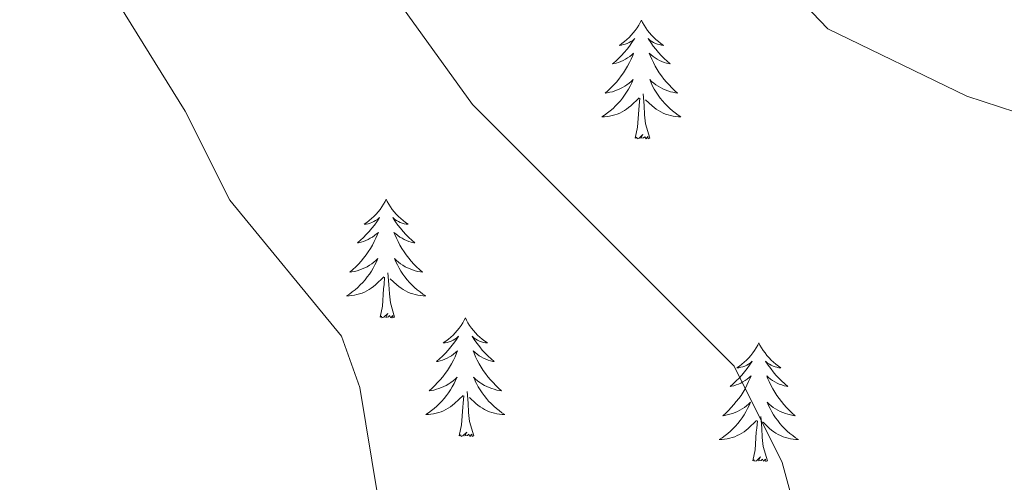
# Model space of a CAD drawing. Units: metres. Extents: x 610838 to 615341, y 4675709 to 4678750.
# Drawn here: x 611750 to 611849, y 4677600 to 4677646 of the extents above; entities that cross this region are included whole.
import ezdxf

# ---------------------------------------------------------------- set-up
doc = ezdxf.new("R2010")
doc.units = ezdxf.units.M
doc.header["$MEASUREMENT"] = 0
doc.layers.add('Level 36', color=19, linetype='Continuous', lineweight=40)
doc.layers.add('Level 5', color=36, linetype='Continuous', lineweight=0)

msp = doc.modelspace()

# ---------------------------------------------------------------- linework, layer by layer
at = {"layer": 'Level 36', "color": 92, "linetype": 'Continuous', "lineweight": 0}
for points in [[(611812.53, 4677646.21, 0.01), (611812.42, 4677645.99, 0.01), (611812.27, 4677645.72, 0.01), (611812.1, 4677645.45, 0.01), (611811.92, 4677645.19, 0.01), (611811.72, 4677644.95, 0.01), (611811.52, 4677644.71, 0.01), (611811.3, 4677644.48, 0.01), (611811.07, 4677644.27, 0.01), (611810.83, 4677644.06, 0.01), (611810.58, 4677643.87, 0.01), (611810.32, 4677643.69, 0.01), (611810.52, 4677643.72, 0.01), (611810.72, 4677643.76, 0.01), (611810.92, 4677643.81, 0.01), (611811.11, 4677643.88, 0.01), (611811.3, 4677643.96, 0.01), (611811.48, 4677644.06, 0.01), (611811.66, 4677644.18, 0.01), (611811.86, 4677644.37, 0.01), (611811.82, 4677644.3, 0.01), (611811.59, 4677643.96, 0.01), (611811.35, 4677643.62, 0.01), (611811.09, 4677643.29, 0.01), (611810.82, 4677642.98, 0.01), (611810.54, 4677642.67, 0.01), (611810.25, 4677642.38, 0.01), (611809.95, 4677642.1, 0.01), (611809.64, 4677641.82, 0.01), (611809.76, 4677641.85, 0.01), (611810, 4677641.91, 0.01), (611810.25, 4677641.98, 0.01), (611810.48, 4677642.07, 0.01), (611810.71, 4677642.17, 0.01), (611810.94, 4677642.29, 0.01), (611811.15, 4677642.42, 0.01), (611811.36, 4677642.56, 0.01), (611811.56, 4677642.72, 0.01), (611811.74, 4677642.89, 0.01), (611811.66, 4677642.67, 0.01), (611811.5, 4677642.31, 0.01), (611811.33, 4677641.95, 0.01), (611811.14, 4677641.61, 0.01), (611810.94, 4677641.27, 0.01), (611810.73, 4677640.94, 0.01), (611810.5, 4677640.61, 0.01), (611810.27, 4677640.3, 0.01), (611810.02, 4677640, 0.01), (611809.75, 4677639.71, 0.01), (611809.48, 4677639.43, 0.01), (611809.19, 4677639.16, 0.01), (611808.89, 4677638.9, 0.01), (611809.09, 4677638.92, 0.01), (611809.36, 4677638.97, 0.01), (611809.62, 4677639.03, 0.01), (611809.88, 4677639.11, 0.01), (611810.13, 4677639.21, 0.01), (611810.38, 4677639.31, 0.01), (611810.62, 4677639.44, 0.01), (611810.86, 4677639.58, 0.01), (611811.08, 4677639.72, 0.01), (611811.3, 4677639.89, 0.01), (611811.5, 4677640.06, 0.01), (611811.7, 4677640.25, 0.01), (611811.56, 4677639.93, 0.01)], [(611812.53, 4677646.21, 0.01), (611812.64, 4677645.99, 0.01), (611812.8, 4677645.72, 0.01), (611812.97, 4677645.45, 0.01), (611813.15, 4677645.19, 0.01), (611813.34, 4677644.95, 0.01), (611813.55, 4677644.71, 0.01), (611813.77, 4677644.48, 0.01), (611814, 4677644.27, 0.01), (611814.24, 4677644.06, 0.01), (611814.49, 4677643.87, 0.01), (611814.75, 4677643.69, 0.01), (611814.55, 4677643.72, 0.01), (611814.35, 4677643.76, 0.01), (611814.15, 4677643.81, 0.01), (611813.95, 4677643.88, 0.01), (611813.76, 4677643.96, 0.01), (611813.58, 4677644.06, 0.01), (611813.41, 4677644.18, 0.01), (611813.2, 4677644.37, 0.01), (611813.25, 4677644.3, 0.01), (611813.48, 4677643.96, 0.01), (611813.72, 4677643.62, 0.01), (611813.98, 4677643.29, 0.01), (611814.24, 4677642.98, 0.01), (611814.52, 4677642.67, 0.01), (611814.82, 4677642.38, 0.01), (611815.12, 4677642.1, 0.01), (611815.43, 4677641.82, 0.01), (611815.31, 4677641.85, 0.01), (611815.06, 4677641.91, 0.01), (611814.82, 4677641.98, 0.01), (611814.58, 4677642.07, 0.01), (611814.35, 4677642.17, 0.01), (611814.13, 4677642.29, 0.01), (611813.91, 4677642.42, 0.01), (611813.71, 4677642.56, 0.01), (611813.51, 4677642.72, 0.01), (611813.32, 4677642.89, 0.01), (611813.41, 4677642.67, 0.01), (611813.57, 4677642.31, 0.01), (611813.74, 4677641.95, 0.01), (611813.92, 4677641.61, 0.01), (611814.12, 4677641.27, 0.01), (611814.33, 4677640.94, 0.01), (611814.56, 4677640.61, 0.01), (611814.8, 4677640.3, 0.01), (611815.05, 4677640, 0.01), (611815.32, 4677639.71, 0.01), (611815.59, 4677639.43, 0.01), (611815.88, 4677639.16, 0.01), (611816.17, 4677638.9, 0.01), (611815.98, 4677638.92, 0.01), (611815.71, 4677638.97, 0.01), (611815.45, 4677639.03, 0.01), (611815.19, 4677639.11, 0.01), (611814.93, 4677639.21, 0.01), (611814.69, 4677639.31, 0.01), (611814.44, 4677639.44, 0.01), (611814.21, 4677639.58, 0.01), (611813.99, 4677639.72, 0.01), (611813.77, 4677639.89, 0.01), (611813.56, 4677640.06, 0.01), (611813.37, 4677640.25, 0.01), (611813.51, 4677639.93, 0.01)], [(611811.562, 4677639.928, 0.01), (611811.402, 4677639.598, 0.01), (611811.232, 4677639.288, 0.01), (611811.052, 4677638.988, 0.01), (611810.852, 4677638.688, 0.01), (611810.642, 4677638.398, 0.01), (611810.422, 4677638.118, 0.01), (611810.182, 4677637.858, 0.01), (611809.942, 4677637.598, 0.01), (611809.682, 4677637.348, 0.01), (611809.412, 4677637.118, 0.01), (611809.131, 4677636.899, 0.01), (611808.841, 4677636.689, 0.01), (611808.551, 4677636.499, 0.01), (611808.821, 4677636.499, 0.01), (611809.081, 4677636.529, 0.01), (611809.341, 4677636.568, 0.01), (611809.601, 4677636.628, 0.01), (611809.861, 4677636.698, 0.01), (611810.112, 4677636.788, 0.01), (611810.352, 4677636.888, 0.01), (611810.592, 4677637.008, 0.01), (611810.822, 4677637.138, 0.01), (611811.042, 4677637.278, 0.01), (611811.252, 4677637.438, 0.01), (611811.462, 4677637.608, 0.01), (611812.302, 4677638.408, 0.01)], [(611813.512, 4677639.928, 0.01), (611813.662, 4677639.598, 0.01), (611813.832, 4677639.288, 0.01), (611814.022, 4677638.988, 0.01), (611814.212, 4677638.688, 0.01), (611814.422, 4677638.398, 0.01), (611814.652, 4677638.117, 0.01), (611814.882, 4677637.857, 0.01), (611815.132, 4677637.597, 0.01), (611815.392, 4677637.347, 0.01), (611815.662, 4677637.117, 0.01), (611815.932, 4677636.897, 0.01), (611816.222, 4677636.687, 0.01), (611816.512, 4677636.497, 0.01), (611816.252, 4677636.497, 0.01), (611815.982, 4677636.527, 0.01), (611815.722, 4677636.567, 0.01), (611815.462, 4677636.627, 0.01), (611815.212, 4677636.697, 0.01), (611814.962, 4677636.788, 0.01), (611814.722, 4677636.888, 0.01), (611814.482, 4677637.008, 0.01), (611814.252, 4677637.138, 0.01), (611814.022, 4677637.278, 0.01), (611813.812, 4677637.438, 0.01), (611813.612, 4677637.608, 0.01), (611812.952, 4677638.228, 0.01)], [(611813.38, 4677634.36, 0.01), (611812.96, 4677635.8, 0.01), (611812.86, 4677636.7, 0.01), (611812.82, 4677637.65, 0.01), (611812.72, 4677638.82, 0.01)], [(611811.91, 4677634.36, 0.01), (611812.16, 4677635.48, 0.01), (611812.27, 4677637.22, 0.01), (611812.32, 4677637.65, 0.01), (611812.38, 4677638.38, 0.01)], [(611813.38, 4677634.36, 0.01), (611813.21, 4677634.29, 0.01), (611813.19, 4677634.53, 0.01), (611813, 4677634.31, 0.01), (611812.88, 4677634.51, 0.01), (611812.76, 4677634.4, 0.01), (611812.49, 4677634.35, 0.01), (611812.68, 4677634.74, 0.01), (611812.3, 4677634.36, 0.01), (611812.11, 4677634.31, 0.01), (611812.07, 4677634.47, 0.01), (611811.91, 4677634.36, 0.01)], [(611786.88, 4677628.22, 0.01), (611786.76, 4677628.01, 0.01), (611786.61, 4677627.73, 0.01), (611786.44, 4677627.46, 0.01), (611786.26, 4677627.21, 0.01), (611786.06, 4677626.96, 0.01), (611785.86, 4677626.72, 0.01), (611785.64, 4677626.5, 0.01), (611785.41, 4677626.28, 0.01), (611785.17, 4677626.08, 0.01), (611784.92, 4677625.89, 0.01), (611784.66, 4677625.71, 0.01), (611784.86, 4677625.73, 0.01), (611785.06, 4677625.77, 0.01), (611785.26, 4677625.82, 0.01), (611785.45, 4677625.89, 0.01), (611785.64, 4677625.98, 0.01), (611785.82, 4677626.08, 0.01), (611786, 4677626.19, 0.01), (611786.2, 4677626.38, 0.01), (611786.16, 4677626.32, 0.01), (611785.93, 4677625.97, 0.01), (611785.69, 4677625.63, 0.01), (611785.43, 4677625.31, 0.01), (611785.16, 4677624.99, 0.01), (611784.88, 4677624.69, 0.01), (611784.59, 4677624.39, 0.01), (611784.29, 4677624.11, 0.01), (611783.98, 4677623.84, 0.01), (611784.1, 4677623.86, 0.01), (611784.35, 4677623.92, 0.01), (611784.59, 4677623.99, 0.01), (611784.82, 4677624.08, 0.01), (611785.06, 4677624.18, 0.01), (611785.28, 4677624.3, 0.01), (611785.5, 4677624.43, 0.01), (611785.7, 4677624.58, 0.01), (611785.9, 4677624.74, 0.01), (611786.09, 4677624.9, 0.01), (611786, 4677624.68, 0.01), (611785.84, 4677624.32, 0.01), (611785.67, 4677623.97, 0.01), (611785.49, 4677623.62, 0.01), (611785.29, 4677623.28, 0.01), (611785.07, 4677622.95, 0.01), (611784.85, 4677622.63, 0.01), (611784.61, 4677622.32, 0.01), (611784.36, 4677622.01, 0.01), (611784.09, 4677621.72, 0.01), (611783.82, 4677621.44, 0.01), (611783.53, 4677621.17, 0.01), (611783.23, 4677620.91, 0.01), (611783.43, 4677620.94, 0.01), (611783.7, 4677620.98, 0.01), (611783.96, 4677621.05, 0.01), (611784.22, 4677621.13, 0.01), (611784.47, 4677621.22, 0.01), (611784.72, 4677621.33, 0.01), (611784.96, 4677621.45, 0.01), (611785.2, 4677621.59, 0.01), (611785.42, 4677621.74, 0.01), (611785.64, 4677621.9, 0.01), (611785.84, 4677622.08, 0.01), (611786.04, 4677622.27, 0.01), (611785.9, 4677621.94, 0.01)], [(611786.88, 4677628.22, 0.01), (611786.99, 4677628.01, 0.01), (611787.14, 4677627.73, 0.01), (611787.31, 4677627.46, 0.01), (611787.49, 4677627.21, 0.01), (611787.68, 4677626.96, 0.01), (611787.89, 4677626.72, 0.01), (611788.11, 4677626.5, 0.01), (611788.34, 4677626.28, 0.01), (611788.58, 4677626.08, 0.01), (611788.83, 4677625.89, 0.01), (611789.09, 4677625.71, 0.01), (611788.89, 4677625.73, 0.01), (611788.69, 4677625.77, 0.01), (611788.49, 4677625.82, 0.01), (611788.3, 4677625.89, 0.01), (611788.11, 4677625.98, 0.01), (611787.93, 4677626.08, 0.01), (611787.75, 4677626.19, 0.01), (611787.55, 4677626.38, 0.01), (611787.59, 4677626.32, 0.01), (611787.82, 4677625.97, 0.01), (611788.06, 4677625.63, 0.01), (611788.32, 4677625.31, 0.01), (611788.58, 4677624.99, 0.01), (611788.86, 4677624.69, 0.01), (611789.16, 4677624.39, 0.01), (611789.46, 4677624.11, 0.01), (611789.77, 4677623.84, 0.01), (611789.65, 4677623.86, 0.01), (611789.4, 4677623.92, 0.01), (611789.16, 4677623.99, 0.01), (611788.92, 4677624.08, 0.01), (611788.69, 4677624.18, 0.01), (611788.47, 4677624.3, 0.01), (611788.26, 4677624.43, 0.01), (611788.05, 4677624.58, 0.01), (611787.85, 4677624.74, 0.01), (611787.66, 4677624.9, 0.01), (611787.75, 4677624.68, 0.01), (611787.91, 4677624.32, 0.01), (611788.08, 4677623.97, 0.01), (611788.26, 4677623.62, 0.01), (611788.46, 4677623.28, 0.01), (611788.68, 4677622.95, 0.01), (611788.9, 4677622.63, 0.01), (611789.14, 4677622.32, 0.01), (611789.39, 4677622.01, 0.01), (611789.66, 4677621.72, 0.01), (611789.93, 4677621.44, 0.01), (611790.22, 4677621.17, 0.01), (611790.52, 4677620.91, 0.01), (611790.32, 4677620.94, 0.01), (611790.05, 4677620.98, 0.01), (611789.79, 4677621.05, 0.01), (611789.53, 4677621.13, 0.01), (611789.28, 4677621.22, 0.01), (611789.03, 4677621.33, 0.01), (611788.79, 4677621.45, 0.01), (611788.55, 4677621.59, 0.01), (611788.33, 4677621.74, 0.01), (611788.11, 4677621.9, 0.01), (611787.91, 4677622.08, 0.01), (611787.71, 4677622.27, 0.01), (611787.85, 4677621.94, 0.01)], [(611785.899, 4677621.943, 0.01), (611785.739, 4677621.623, 0.01), (611785.569, 4677621.303, 0.01), (611785.388, 4677621.004, 0.01), (611785.188, 4677620.704, 0.01), (611784.978, 4677620.424, 0.01), (611784.758, 4677620.144, 0.01), (611784.528, 4677619.874, 0.01), (611784.278, 4677619.614, 0.01), (611784.018, 4677619.374, 0.01), (611783.748, 4677619.134, 0.01), (611783.468, 4677618.914, 0.01), (611783.178, 4677618.704, 0.01), (611782.898, 4677618.514, 0.01), (611783.158, 4677618.524, 0.01), (611783.418, 4677618.544, 0.01), (611783.678, 4677618.584, 0.01), (611783.938, 4677618.644, 0.01), (611784.198, 4677618.714, 0.01), (611784.448, 4677618.804, 0.01), (611784.688, 4677618.904, 0.01), (611784.928, 4677619.024, 0.01), (611785.158, 4677619.154, 0.01), (611785.378, 4677619.304, 0.01), (611785.598, 4677619.454, 0.01), (611785.798, 4677619.624, 0.01), (611786.648, 4677620.423, 0.01)], [(611787.849, 4677621.943, 0.01), (611788.009, 4677621.623, 0.01), (611788.179, 4677621.303, 0.01), (611788.359, 4677621.003, 0.01), (611788.559, 4677620.703, 0.01), (611788.768, 4677620.423, 0.01), (611788.988, 4677620.143, 0.01), (611789.218, 4677619.873, 0.01), (611789.468, 4677619.613, 0.01), (611789.728, 4677619.373, 0.01), (611789.998, 4677619.133, 0.01), (611790.278, 4677618.913, 0.01), (611790.558, 4677618.703, 0.01), (611790.858, 4677618.513, 0.01), (611790.588, 4677618.523, 0.01), (611790.328, 4677618.543, 0.01), (611790.058, 4677618.583, 0.01), (611789.808, 4677618.643, 0.01), (611789.548, 4677618.713, 0.01), (611789.298, 4677618.803, 0.01), (611789.058, 4677618.903, 0.01), (611788.818, 4677619.023, 0.01), (611788.588, 4677619.153, 0.01), (611788.368, 4677619.303, 0.01), (611788.148, 4677619.453, 0.01), (611787.948, 4677619.623, 0.01), (611787.288, 4677620.243, 0.01)], [(611786.26, 4677616.37, 0.01), (611786.5, 4677617.49, 0.01), (611786.61, 4677619.23, 0.01), (611786.66, 4677619.67, 0.01), (611786.72, 4677620.39, 0.01)], [(611787.73, 4677616.37, 0.01), (611787.3, 4677617.81, 0.01), (611787.21, 4677618.72, 0.01), (611787.16, 4677619.67, 0.01), (611787.06, 4677620.83, 0.01)], [(611787.73, 4677616.37, 0.01), (611787.55, 4677616.31, 0.01), (611787.53, 4677616.54, 0.01), (611787.34, 4677616.32, 0.01), (611787.22, 4677616.53, 0.01), (611787.1, 4677616.42, 0.01), (611786.83, 4677616.36, 0.01), (611787.03, 4677616.76, 0.01), (611786.64, 4677616.38, 0.01), (611786.45, 4677616.32, 0.01), (611786.41, 4677616.48, 0.01), (611786.26, 4677616.37, 0.01)], [(611794.84, 4677616.31, 0.01), (611794.72, 4677616.09, 0.01), (611794.57, 4677615.81, 0.01), (611794.4, 4677615.55, 0.01), (611794.22, 4677615.29, 0.01), (611794.02, 4677615.04, 0.01), (611793.82, 4677614.8, 0.01), (611793.6, 4677614.58, 0.01), (611793.37, 4677614.36, 0.01), (611793.13, 4677614.16, 0.01), (611792.88, 4677613.97, 0.01), (611792.62, 4677613.79, 0.01), (611792.82, 4677613.81, 0.01), (611793.02, 4677613.85, 0.01), (611793.22, 4677613.9, 0.01), (611793.41, 4677613.97, 0.01), (611793.6, 4677614.06, 0.01), (611793.78, 4677614.16, 0.01), (611793.96, 4677614.27, 0.01), (611794.16, 4677614.46, 0.01), (611794.12, 4677614.4, 0.01), (611793.89, 4677614.05, 0.01), (611793.65, 4677613.72, 0.01), (611793.39, 4677613.39, 0.01), (611793.12, 4677613.07, 0.01), (611792.84, 4677612.77, 0.01), (611792.55, 4677612.47, 0.01), (611792.25, 4677612.19, 0.01), (611791.94, 4677611.92, 0.01), (611792.06, 4677611.94, 0.01), (611792.31, 4677612, 0.01), (611792.55, 4677612.07, 0.01), (611792.78, 4677612.16, 0.01), (611793.02, 4677612.26, 0.01), (611793.24, 4677612.38, 0.01), (611793.46, 4677612.51, 0.01), (611793.66, 4677612.66, 0.01), (611793.86, 4677612.82, 0.01), (611794.05, 4677612.99, 0.01), (611793.96, 4677612.76, 0.01), (611793.8, 4677612.4, 0.01), (611793.63, 4677612.05, 0.01), (611793.45, 4677611.7, 0.01), (611793.25, 4677611.36, 0.01), (611793.03, 4677611.03, 0.01), (611792.81, 4677610.71, 0.01), (611792.57, 4677610.4, 0.01), (611792.32, 4677610.09, 0.01), (611792.05, 4677609.8, 0.01), (611791.78, 4677609.52, 0.01), (611791.49, 4677609.25, 0.01), (611791.19, 4677608.99, 0.01), (611791.39, 4677609.02, 0.01), (611791.66, 4677609.06, 0.01), (611791.92, 4677609.13, 0.01), (611792.18, 4677609.21, 0.01), (611792.43, 4677609.3, 0.01), (611792.68, 4677609.41, 0.01), (611792.92, 4677609.53, 0.01), (611793.16, 4677609.67, 0.01), (611793.38, 4677609.82, 0.01), (611793.6, 4677609.98, 0.01), (611793.8, 4677610.16, 0.01), (611794, 4677610.35, 0.01), (611793.86, 4677610.02, 0.01)], [(611794.84, 4677616.31, 0.01), (611794.95, 4677616.09, 0.01), (611795.1, 4677615.81, 0.01), (611795.27, 4677615.55, 0.01), (611795.45, 4677615.29, 0.01), (611795.64, 4677615.04, 0.01), (611795.85, 4677614.8, 0.01), (611796.07, 4677614.58, 0.01), (611796.3, 4677614.36, 0.01), (611796.54, 4677614.16, 0.01), (611796.79, 4677613.97, 0.01), (611797.05, 4677613.79, 0.01), (611796.85, 4677613.81, 0.01), (611796.65, 4677613.85, 0.01), (611796.45, 4677613.9, 0.01), (611796.26, 4677613.97, 0.01), (611796.07, 4677614.06, 0.01), (611795.89, 4677614.16, 0.01), (611795.71, 4677614.27, 0.01), (611795.51, 4677614.46, 0.01), (611795.55, 4677614.4, 0.01), (611795.78, 4677614.05, 0.01), (611796.02, 4677613.72, 0.01), (611796.28, 4677613.39, 0.01), (611796.54, 4677613.07, 0.01), (611796.82, 4677612.77, 0.01), (611797.12, 4677612.47, 0.01), (611797.42, 4677612.19, 0.01), (611797.73, 4677611.92, 0.01), (611797.61, 4677611.94, 0.01), (611797.36, 4677612, 0.01), (611797.12, 4677612.07, 0.01), (611796.88, 4677612.16, 0.01), (611796.65, 4677612.26, 0.01), (611796.43, 4677612.38, 0.01), (611796.22, 4677612.51, 0.01), (611796.01, 4677612.66, 0.01), (611795.81, 4677612.82, 0.01), (611795.62, 4677612.99, 0.01), (611795.71, 4677612.76, 0.01), (611795.87, 4677612.4, 0.01), (611796.04, 4677612.05, 0.01), (611796.22, 4677611.7, 0.01), (611796.42, 4677611.36, 0.01), (611796.64, 4677611.03, 0.01), (611796.86, 4677610.71, 0.01), (611797.1, 4677610.4, 0.01), (611797.35, 4677610.09, 0.01), (611797.62, 4677609.8, 0.01), (611797.89, 4677609.52, 0.01), (611798.18, 4677609.25, 0.01), (611798.48, 4677608.99, 0.01), (611798.28, 4677609.02, 0.01), (611798.01, 4677609.06, 0.01), (611797.75, 4677609.13, 0.01), (611797.49, 4677609.21, 0.01), (611797.24, 4677609.3, 0.01), (611796.99, 4677609.41, 0.01), (611796.75, 4677609.53, 0.01), (611796.51, 4677609.67, 0.01), (611796.29, 4677609.82, 0.01), (611796.07, 4677609.98, 0.01), (611795.87, 4677610.16, 0.01), (611795.67, 4677610.35, 0.01), (611795.81, 4677610.02, 0.01)], [(611824.35, 4677613.8, 0.01), (611824.24, 4677613.58, 0.01), (611824.08, 4677613.3, 0.01), (611823.92, 4677613.04, 0.01), (611823.73, 4677612.78, 0.01), (611823.54, 4677612.53, 0.01), (611823.33, 4677612.3, 0.01), (611823.11, 4677612.07, 0.01), (611822.88, 4677611.85, 0.01), (611822.64, 4677611.65, 0.01), (611822.39, 4677611.46, 0.01), (611822.13, 4677611.28, 0.01), (611822.33, 4677611.3, 0.01), (611822.54, 4677611.34, 0.01), (611822.73, 4677611.4, 0.01), (611822.93, 4677611.47, 0.01), (611823.12, 4677611.55, 0.01), (611823.3, 4677611.65, 0.01), (611823.47, 4677611.76, 0.01), (611823.68, 4677611.95, 0.01), (611823.64, 4677611.89, 0.01), (611823.41, 4677611.54, 0.01), (611823.16, 4677611.21, 0.01), (611822.91, 4677610.88, 0.01), (611822.64, 4677610.56, 0.01), (611822.36, 4677610.26, 0.01), (611822.07, 4677609.97, 0.01), (611821.76, 4677609.68, 0.01), (611821.45, 4677609.41, 0.01), (611821.58, 4677609.44, 0.01), (611821.82, 4677609.49, 0.01), (611822.06, 4677609.57, 0.01), (611822.3, 4677609.65, 0.01), (611822.53, 4677609.76, 0.01), (611822.75, 4677609.88, 0.01), (611822.97, 4677610.01, 0.01), (611823.18, 4677610.15, 0.01), (611823.37, 4677610.31, 0.01), (611823.56, 4677610.48, 0.01), (611823.47, 4677610.26, 0.01), (611823.32, 4677609.9, 0.01), (611823.15, 4677609.54, 0.01), (611822.96, 4677609.19, 0.01), (611822.76, 4677608.85, 0.01), (611822.55, 4677608.52, 0.01), (611822.32, 4677608.2, 0.01), (611822.08, 4677607.89, 0.01), (611821.83, 4677607.59, 0.01), (611821.57, 4677607.29, 0.01), (611821.29, 4677607.01, 0.01), (611821.01, 4677606.74, 0.01), (611820.71, 4677606.48, 0.01), (611820.9, 4677606.51, 0.01), (611821.17, 4677606.56, 0.01), (611821.44, 4677606.62, 0.01), (611821.69, 4677606.7, 0.01), (611821.95, 4677606.79, 0.01), (611822.2, 4677606.9, 0.01), (611822.44, 4677607.02, 0.01), (611822.67, 4677607.16, 0.01), (611822.9, 4677607.31, 0.01), (611823.11, 4677607.48, 0.01), (611823.32, 4677607.65, 0.01), (611823.51, 4677607.84, 0.01), (611823.37, 4677607.51, 0.01)], [(611824.35, 4677613.8, 0.01), (611824.46, 4677613.58, 0.01), (611824.62, 4677613.3, 0.01), (611824.78, 4677613.04, 0.01), (611824.97, 4677612.78, 0.01), (611825.16, 4677612.53, 0.01), (611825.37, 4677612.3, 0.01), (611825.59, 4677612.07, 0.01), (611825.82, 4677611.85, 0.01), (611826.06, 4677611.65, 0.01), (611826.31, 4677611.46, 0.01), (611826.57, 4677611.28, 0.01), (611826.37, 4677611.3, 0.01), (611826.16, 4677611.34, 0.01), (611825.97, 4677611.4, 0.01), (611825.77, 4677611.47, 0.01), (611825.58, 4677611.55, 0.01), (611825.4, 4677611.65, 0.01), (611825.23, 4677611.76, 0.01), (611825.02, 4677611.95, 0.01), (611825.06, 4677611.89, 0.01), (611825.29, 4677611.54, 0.01), (611825.54, 4677611.21, 0.01), (611825.79, 4677610.88, 0.01), (611826.06, 4677610.56, 0.01), (611826.34, 4677610.26, 0.01), (611826.63, 4677609.97, 0.01), (611826.94, 4677609.68, 0.01), (611827.25, 4677609.41, 0.01), (611827.12, 4677609.44, 0.01), (611826.88, 4677609.49, 0.01), (611826.64, 4677609.57, 0.01), (611826.4, 4677609.65, 0.01), (611826.17, 4677609.76, 0.01), (611825.95, 4677609.88, 0.01), (611825.73, 4677610.01, 0.01), (611825.52, 4677610.15, 0.01), (611825.33, 4677610.31, 0.01), (611825.14, 4677610.48, 0.01), (611825.23, 4677610.26, 0.01), (611825.38, 4677609.9, 0.01), (611825.55, 4677609.54, 0.01), (611825.74, 4677609.19, 0.01), (611825.94, 4677608.85, 0.01), (611826.15, 4677608.52, 0.01), (611826.38, 4677608.2, 0.01), (611826.62, 4677607.89, 0.01), (611826.87, 4677607.59, 0.01), (611827.13, 4677607.29, 0.01), (611827.41, 4677607.01, 0.01), (611827.69, 4677606.74, 0.01), (611827.99, 4677606.48, 0.01), (611827.8, 4677606.51, 0.01), (611827.53, 4677606.56, 0.01), (611827.26, 4677606.62, 0.01), (611827.01, 4677606.7, 0.01), (611826.75, 4677606.79, 0.01), (611826.5, 4677606.9, 0.01), (611826.26, 4677607.02, 0.01), (611826.03, 4677607.16, 0.01), (611825.8, 4677607.31, 0.01), (611825.59, 4677607.48, 0.01), (611825.38, 4677607.65, 0.01), (611825.19, 4677607.84, 0.01), (611825.33, 4677607.51, 0.01)], [(611793.857, 4677610.023, 0.01), (611793.697, 4677609.703, 0.01), (611793.527, 4677609.393, 0.01), (611793.347, 4677609.083, 0.01), (611793.147, 4677608.783, 0.01), (611792.937, 4677608.503, 0.01), (611792.717, 4677608.223, 0.01), (611792.487, 4677607.953, 0.01), (611792.237, 4677607.693, 0.01), (611791.977, 4677607.453, 0.01), (611791.707, 4677607.213, 0.01), (611791.427, 4677606.993, 0.01), (611791.137, 4677606.783, 0.01), (611790.856, 4677606.593, 0.01), (611791.116, 4677606.603, 0.01), (611791.376, 4677606.623, 0.01), (611791.636, 4677606.673, 0.01), (611791.897, 4677606.723, 0.01), (611792.157, 4677606.803, 0.01), (611792.407, 4677606.883, 0.01), (611792.647, 4677606.983, 0.01), (611792.887, 4677607.103, 0.01), (611793.117, 4677607.233, 0.01), (611793.337, 4677607.383, 0.01), (611793.557, 4677607.543, 0.01), (611793.757, 4677607.703, 0.01), (611794.607, 4677608.503, 0.01)], [(611795.807, 4677610.022, 0.01), (611795.967, 4677609.702, 0.01), (611796.137, 4677609.392, 0.01), (611796.317, 4677609.082, 0.01), (611796.517, 4677608.782, 0.01), (611796.727, 4677608.502, 0.01), (611796.947, 4677608.222, 0.01), (611797.177, 4677607.952, 0.01), (611797.427, 4677607.692, 0.01), (611797.687, 4677607.452, 0.01), (611797.957, 4677607.212, 0.01), (611798.237, 4677606.992, 0.01), (611798.517, 4677606.782, 0.01), (611798.817, 4677606.592, 0.01), (611798.547, 4677606.602, 0.01), (611798.287, 4677606.622, 0.01), (611798.017, 4677606.672, 0.01), (611797.767, 4677606.722, 0.01), (611797.507, 4677606.802, 0.01), (611797.257, 4677606.882, 0.01), (611797.017, 4677606.982, 0.01), (611796.777, 4677607.102, 0.01), (611796.547, 4677607.232, 0.01), (611796.327, 4677607.382, 0.01), (611796.107, 4677607.543, 0.01), (611795.907, 4677607.703, 0.01), (611795.247, 4677608.323, 0.01)], [(611794.22, 4677604.46, 0.01), (611794.46, 4677605.57, 0.01), (611794.57, 4677607.32, 0.01), (611794.62, 4677607.75, 0.01), (611794.68, 4677608.47, 0.01)], [(611795.69, 4677604.46, 0.01), (611795.26, 4677605.9, 0.01), (611795.17, 4677606.8, 0.01), (611795.12, 4677607.75, 0.01), (611795.02, 4677608.91, 0.01)], [(611823.367, 4677607.508, 0.01), (611823.217, 4677607.188, 0.01), (611823.047, 4677606.878, 0.01), (611822.867, 4677606.568, 0.01), (611822.667, 4677606.278, 0.01), (611822.457, 4677605.988, 0.01), (611822.237, 4677605.708, 0.01), (611821.997, 4677605.438, 0.01), (611821.757, 4677605.178, 0.01), (611821.497, 4677604.938, 0.01), (611821.227, 4677604.698, 0.01), (611820.947, 4677604.478, 0.01), (611820.657, 4677604.269, 0.01), (611820.367, 4677604.079, 0.01), (611820.637, 4677604.089, 0.01), (611820.897, 4677604.119, 0.01), (611821.157, 4677604.158, 0.01), (611821.417, 4677604.218, 0.01), (611821.667, 4677604.288, 0.01), (611821.917, 4677604.368, 0.01), (611822.167, 4677604.478, 0.01), (611822.407, 4677604.588, 0.01), (611822.637, 4677604.718, 0.01), (611822.857, 4677604.868, 0.01), (611823.067, 4677605.028, 0.01), (611823.267, 4677605.198, 0.01), (611824.117, 4677605.998, 0.01)], [(611825.328, 4677607.508, 0.01), (611825.477, 4677607.188, 0.01), (611825.647, 4677606.878, 0.01), (611825.827, 4677606.568, 0.01), (611826.027, 4677606.278, 0.01), (611826.237, 4677605.987, 0.01), (611826.457, 4677605.707, 0.01), (611826.697, 4677605.437, 0.01), (611826.937, 4677605.177, 0.01), (611827.197, 4677604.937, 0.01), (611827.467, 4677604.697, 0.01), (611827.747, 4677604.477, 0.01), (611828.037, 4677604.267, 0.01), (611828.327, 4677604.077, 0.01), (611828.057, 4677604.087, 0.01), (611827.797, 4677604.117, 0.01), (611827.537, 4677604.157, 0.01), (611827.277, 4677604.217, 0.01), (611827.027, 4677604.287, 0.01), (611826.777, 4677604.367, 0.01), (611826.527, 4677604.478, 0.01), (611826.287, 4677604.588, 0.01), (611826.057, 4677604.718, 0.01), (611825.837, 4677604.868, 0.01), (611825.627, 4677605.028, 0.01), (611825.427, 4677605.198, 0.01), (611824.767, 4677605.818, 0.01)], [(611825.2, 4677601.95, 0.01), (611824.77, 4677603.39, 0.01), (611824.68, 4677604.29, 0.01), (611824.64, 4677605.24, 0.01), (611824.53, 4677606.4, 0.01)], [(611823.73, 4677601.95, 0.01), (611823.98, 4677603.06, 0.01), (611824.09, 4677604.81, 0.01), (611824.14, 4677605.24, 0.01), (611824.2, 4677605.96, 0.01)], [(611795.69, 4677604.46, 0.01), (611795.51, 4677604.39, 0.01), (611795.49, 4677604.63, 0.01), (611795.3, 4677604.4, 0.01), (611795.18, 4677604.61, 0.01), (611795.06, 4677604.5, 0.01), (611794.79, 4677604.44, 0.01), (611794.99, 4677604.84, 0.01), (611794.6, 4677604.46, 0.01), (611794.41, 4677604.4, 0.01), (611794.37, 4677604.57, 0.01), (611794.22, 4677604.46, 0.01)], [(611825.2, 4677601.95, 0.01), (611825.03, 4677601.88, 0.01), (611825.01, 4677602.12, 0.01), (611824.82, 4677601.9, 0.01), (611824.7, 4677602.1, 0.01), (611824.58, 4677601.99, 0.01), (611824.31, 4677601.94, 0.01), (611824.5, 4677602.33, 0.01), (611824.12, 4677601.95, 0.01), (611823.93, 4677601.9, 0.01), (611823.89, 4677602.06, 0.01), (611823.73, 4677601.95, 0.01)]]:
    msp.add_polyline3d(points, dxfattribs=at)
at = {"layer": 'Level 5', "color": 36, "linetype": 'Continuous', "lineweight": 0}
for points in [[(611720.21, 4677706.42, 335.01), (611721.09, 4677706.07, 335.01), (611729.03, 4677698.68, 335.01), (611743.06, 4677676.86, 335.01), (611750.56, 4677663.07, 335.01), (611766.67, 4677637.08, 335.01), (611771.16, 4677628.12, 335.01), (611782.38, 4677614.48, 335.01), (611784.22, 4677609.3, 335.01), (611786.05, 4677598.37, 335.01), (611782.27, 4677583.46, 335.01), (611782.29, 4677578.43, 335.01), (611783.99, 4677573.61, 335.01), (611792.61, 4677559.62, 335.01), (611792.03, 4677556.71, 335.01), (611789.68, 4677554.82, 335.01), (611786.41, 4677554.35, 335.01), (611775.79, 4677562.02, 335.01), (611756.67, 4677580.73, 335.01), (611732.17, 4677609.06, 335.01), (611721.52, 4677623.9, 335.01)], [(612003.177, 4677505.184, 340.01), (611989.608, 4677513.235, 340.01), (611981.049, 4677520.916, 340.01), (611960.081, 4677536.799, 340.01), (611947.043, 4677553.58, 340.01), (611918.827, 4677584.563, 340.01), (611914.167, 4677587.094, 340.01), (611903.577, 4677590.305, 340.01), (611898.607, 4677591.056, 340.01), (611894.037, 4677593.087, 340.01), (611889.488, 4677600.757, 340.01), (611884.53, 4677616.277, 340.01), (611882.121, 4677621.057, 340.01), (611878.712, 4677625.347, 340.01), (611869.882, 4677630.549, 340.01), (611845.253, 4677638.592, 340.01), (611831.273, 4677645.334, 340.01), (611816.255, 4677661.036, 340.01), (611799.377, 4677673.778, 340.01), (611785.369, 4677688.789, 340.01), (611763.35, 4677703.872, 340.01), (611758.6, 4677704.773, 340.01), (611755.34, 4677703.424, 340.01), (611752.71, 4677700.394, 340.01)], [(611752.71, 4677700.39, 340.01), (611752.24, 4677697.16, 340.01), (611753.67, 4677693.74, 340.01), (611763.92, 4677681.61, 340.01), (611795.55, 4677637.74, 340.01), (611821.86, 4677611.46, 340.01), (611826.68, 4677601.77, 340.01), (611830.9, 4677586.34, 340.01), (611832.89, 4677581.58, 340.01), (611835.72, 4677577.13, 340.01), (611839.13, 4677573.09, 340.01), (611843.48, 4677570.11, 340.01), (611848.31, 4677568.79, 340.01), (611864.18, 4677567.59, 340.01), (611868.67, 4677565.38, 340.01), (611871.3, 4677561.99, 340.01), (611875.83, 4677552.83, 340.01), (611879.95, 4677537.25, 340.01), (611885.78, 4677522.45, 340.01), (611895.76, 4677503.65, 340.01)]]:
    msp.add_polyline3d(points, dxfattribs=at)

doc.saveas('drawing.dxf')
